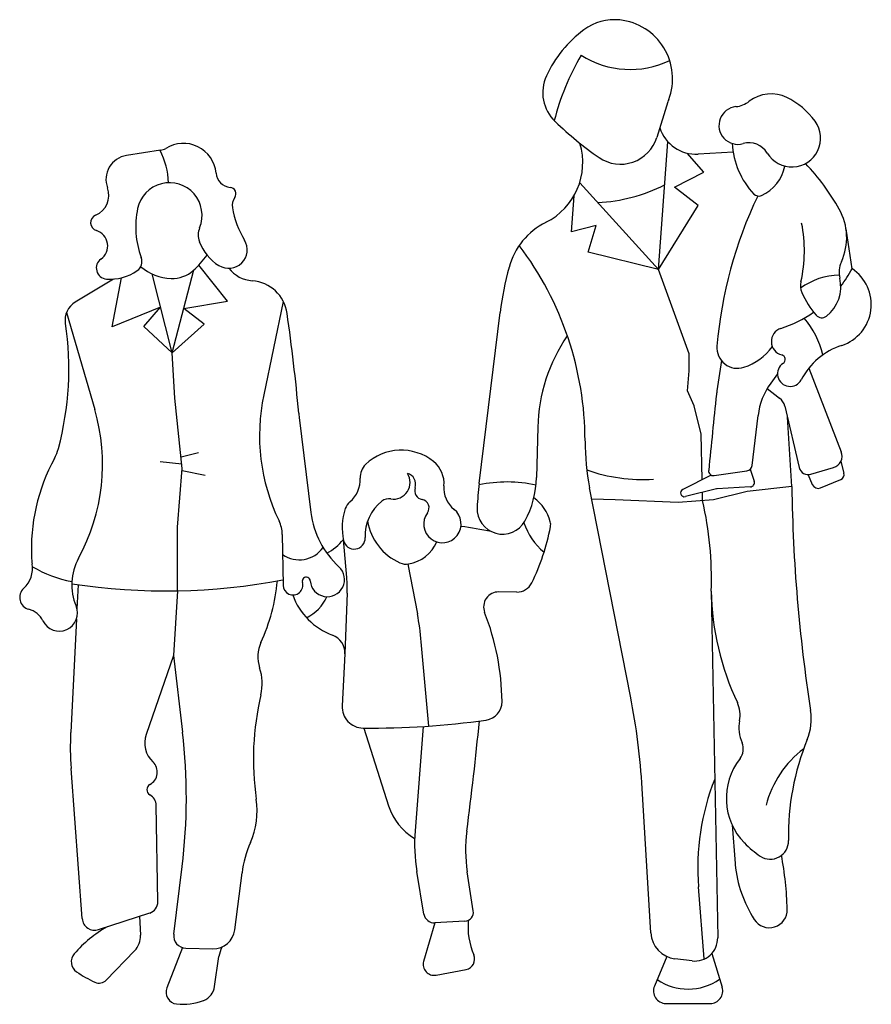
# Model space of a CAD drawing. Units: metres. Extents: x 449.44 to 451.12, y -3257.58 to -3255.63.
import ezdxf

# ---------------------------------------------------------------- set-up
doc = ezdxf.new("R2010")
doc.units = ezdxf.units.M
doc.header["$MEASUREMENT"] = 0

msp = doc.modelspace()

# ---------------------------------------------------------------- linework, layer by layer
for p, q in [((450.717, -3255.7944), (450.695, -3255.8649)), ((450.6982, -3256.1255), (450.7167, -3255.8731)), ((449.7137, -3255.8901), (449.6461, -3255.9006)), ((450.7878, -3255.9333), (450.7547, -3255.8958)), ((450.8459, -3255.8936), (450.7768, -3255.8978)), ((450.7303, -3255.9633), (450.7878, -3255.9333)), ((450.6982, -3256.1255), (450.5425, -3255.9544)), ((450.777, -3255.9991), (450.7303, -3255.9633)), ((450.5261, -3256.0516), (450.5313, -3255.98)), ((450.6982, -3256.1255), (450.777, -3255.9991)), ((450.5753, -3256.0391), (450.5261, -3256.0516)), ((450.5594, -3256.0916), (450.5753, -3256.0391)), ((451.0811, -3256.1242), (451.0692, -3256.0454)), ((450.6982, -3256.1255), (450.5594, -3256.0916)), ((449.7364, -3256.2905), (449.7795, -3256.1266)), ((449.8461, -3256.1885), (449.7891, -3256.1174)), ((450.7592, -3256.2926), (450.6982, -3256.1255)), ((449.6203, -3256.1447), (449.545, -3256.1904)), ((449.6176, -3256.2389), (449.6361, -3256.1423)), ((449.7364, -3256.2905), (449.6967, -3256.1345)), ((449.7134, -3256.2001), (449.6176, -3256.2389)), ((449.6808, -3256.2383), (449.7134, -3256.2001)), ((449.7596, -3256.2026), (449.8461, -3256.1885)), ((449.8, -3256.2339), (449.7596, -3256.2026)), ((449.9564, -3256.1891), (449.9176, -3256.3738)), ((449.5277, -3256.2109), (449.5835, -3256.4027)), ((450.3436, -3256.549), (450.3853, -3256.2105)), ((449.7364, -3256.2905), (449.6808, -3256.2383)), ((449.7364, -3256.2905), (449.8, -3256.2339)), ((449.7416, -3256.3804), (449.7364, -3256.2905)), ((450.7592, -3256.3261), (450.7592, -3256.2926)), ((450.8226, -3256.3057), (450.8139, -3256.3653)), ((450.9959, -3256.3205), (451.0598, -3256.4863)), ((450.7555, -3256.3657), (450.7592, -3256.3261)), ((450.9338, -3256.332), (450.9203, -3256.3502)), ((450.913, -3256.3612), (450.9378, -3256.3799)), ((449.7566, -3256.5192), (449.7416, -3256.3804)), ((450.7691, -3256.3954), (450.7555, -3256.3657)), ((450.7827, -3256.4512), (450.7691, -3256.3954)), ((450.9483, -3256.396), (450.9767, -3256.5173)), ((449.9878, -3256.4183), (450.0109, -3256.6062)), ((450.8835, -3256.5131), (450.8952, -3256.4141)), ((450.9622, -3256.5549), (450.9534, -3256.4178)), ((450.4596, -3256.4376), (450.4572, -3256.537)), ((450.7846, -3256.541), (450.7827, -3256.4512)), ((449.7541, -3256.4961), (449.7887, -3256.4875)), ((449.7126, -3256.5053), (449.7556, -3256.51)), ((449.7474, -3256.6349), (449.7566, -3256.5192)), ((450.9998, -3256.5306), (451.0447, -3256.5171)), ((451.0589, -3256.5053), (451.065, -3256.5284)), ((449.7563, -3256.5228), (449.8017, -3256.532)), ((450.8022, -3256.532), (450.7463, -3256.5607)), ((450.8084, -3256.5332), (450.8731, -3256.5238)), ((450.8798, -3256.5205), (450.8875, -3256.5444)), ((450.994, -3256.5314), (451.0024, -3256.5509)), ((450.6429, -3256.9694), (450.5621, -3256.5572)), ((450.8799, -3256.5555), (450.8145, -3256.5592)), ((450.9622, -3256.5549), (450.8739, -3256.5647)), ((451.0187, -3256.5576), (451.0589, -3256.5407)), ((450.8129, -3256.5595), (450.7516, -3256.5748)), ((450.7855, -3256.5826), (450.7852, -3256.5664)), ((450.8739, -3256.5647), (450.807, -3256.5811)), ((450.6126, -3256.5811), (450.5665, -3256.5795)), ((450.7372, -3256.5861), (450.6126, -3256.5811)), ((450.807, -3256.5811), (450.7372, -3256.5861)), ((449.7474, -3256.761), (449.7474, -3256.6349)), ((449.9543, -3256.6495), (449.9559, -3256.7499)), ((450.0818, -3256.7348), (450.0751, -3256.6598)), ((450.2026, -3256.7081), (450.2215, -3256.8065)), ((449.5507, -3256.7489), (449.5483, -3256.7964)), ((449.7474, -3256.761), (449.7394, -3256.8887)), ((450.0826, -3256.7658), (450.0782, -3256.8847)), ((450.4179, -3256.7635), (450.3825, -3256.7631)), ((450.8026, -3256.7614), (450.8154, -3257.4467)), ((449.5473, -3256.8165), (449.5359, -3257.0409)), ((450.2444, -3257.0284), (450.2293, -3256.8619)), ((449.7394, -3256.8887), (449.6851, -3257.0452)), ((449.7394, -3256.8887), (449.7571, -3257.0404)), ((450.0782, -3256.8853), (450.0727, -3256.988)), ((450.1156, -3257.0322), (450.1646, -3257.1861)), ((450.233, -3257.0291), (450.2169, -3257.2355)), ((449.5586, -3257.409), (449.5367, -3257.1121)), ((450.6831, -3257.4372), (450.6661, -3257.1518)), ((449.7081, -3257.3754), (449.705, -3257.185)), ((450.8439, -3257.2235), (450.8499, -3257.2998)), ((449.7397, -3257.4399), (449.7562, -3257.3059)), ((450.2344, -3257.4), (450.2204, -3257.3157)), ((450.3321, -3257.3935), (450.3202, -3257.3164)), ((449.8604, -3257.4312), (449.8747, -3257.3184)), ((450.7887, -3257.4887), (450.7774, -3257.3463)), ((449.5909, -3257.4307), (449.6921, -3257.3978)), ((449.6721, -3257.4043), (449.6738, -3257.4418)), ((450.3155, -3257.414), (450.256, -3257.4173)), ((450.2559, -3257.4173), (450.2338, -3257.4934)), ((449.6623, -3257.4723), (449.6062, -3257.5304)), ((449.7571, -3257.4663), (449.726, -3257.5457)), ((449.7633, -3257.4673), (449.8169, -3257.4686)), ((449.8206, -3257.543), (449.8291, -3257.4837)), ((450.7148, -3257.4835), (450.6902, -3257.5423)), ((450.7648, -3257.4923), (450.7309, -3257.4881)), ((450.8036, -3257.478), (450.8241, -3257.5446)), ((450.2585, -3257.5206), (450.318, -3257.5093)), ((450.7129, -3257.5765), (450.8006, -3257.5765))]:
    msp.add_line(p, q)
for centre, radius, start, end in [((450.6112, -3255.7332), 0.1012, 83.9544, 126.5371), ((450.6096, -3255.7485), 0.1166, 339.264, 83.9544), ((450.6927, -3255.8432), 0.2381, 126.5371, 155.1373), ((450.977, -3255.9559), 0.5006, 149.5484, 165.6181), ((450.6422, -3255.5507), 0.1797, 237.4286, 295.8101), ((450.5481, -3255.7762), 0.0787, 155.1373, 226.2364), ((450.9211, -3255.8496), 0.0711, 64.0607, 127.5822), ((450.796, -3255.819), 0.0828, 159.264, 162.664), ((450.846, -3255.7521), 0.052, 275.9683, 307.5822), ((450.8864, -3255.9209), 0.1503, 35.9154, 64.0607), ((450.8553, -3255.841), 0.0374, 95.9683, 286.085), ((450.3973, -3255.9336), 0.1393, 45.8635, 46.2365), ((450.9575, -3255.3563), 0.6651, 225.8635, 235.4985), ((450.962, -3255.8661), 0.057, 211.1228, 35.9154), ((450.7723, -3255.8233), 0.0746, 197.2958, 273.4443), ((449.7586, -3255.9415), 0.0652, 5.4529, 122.2204), ((450.4167, -3255.9145), 0.1319, 296.53, 16.7161), ((450.6233, -3255.8425), 0.0751, 235.4985, 342.664), ((451.0018, -3255.868), 0.158, 183.13, 223.4096), ((450.8773, -3255.9172), 0.042, 31.1228, 106.085), ((449.5874, -3255.9572), 0.1419, 1.1815, 28.1285), ((449.7097, -3255.8639), 0.0265, 278.801, 302.2204), ((449.6534, -3255.9477), 0.0477, 98.801, 200.3344), ((449.8546, -3255.9323), 0.0313, 185.4529, 264.0382), ((450.8687, -3255.9058), 0.0809, 294.2221, 348.9235), ((450.6646, -3256.226), 0.4486, 29.2779, 43.6646), ((449.7313, -3256.0186), 0.0644, 337.6107, 167.9253), ((449.5686, -3255.9791), 0.0427, 292.8544, 20.3344), ((449.85, -3255.976), 0.0127, 324.8041, 84.0383), ((450.5611, -3255.6641), 0.3299, 272.9694, 296.9199), ((449.8827, -3255.9991), 0.0273, 144.8041, 189.4412), ((451.6637, -3256.3488), 0.8527, 154.4118, 175.1745), ((450.8966, -3255.9676), 0.0131, 223.4096, 294.2221), ((449.8374, -3256.0413), 0.1729, 167.9253, 200.5895), ((450.0332, -3255.9741), 0.1798, 189.4412, 211.3997), ((450.956, -3256.0625), 0.1145, 335.3099, 29.2779), ((449.5915, -3256.0334), 0.0162, 112.8544, 252.9523), ((450.5385, -3256.1585), 0.1407, 116.53, 164.778), ((449.5774, -3256.0793), 0.0317, 305.2629, 72.9523), ((449.8257, -3256.0575), 0.0377, 157.6107, 200.478), ((450.7057, -3256.0886), 0.2811, 347.3291, 11.1968), ((449.879, -3256.0376), 0.0947, 200.478, 238.1142), ((449.8484, -3256.0869), 0.0366, 238.1142, 31.3997), ((449.912, -3256.4657), 0.6411, 0.0819, 37.1685), ((449.6083, -3256.1229), 0.0218, 125.2629, 265.3578), ((449.6548, -3256.1099), 0.0221, 305.035, 20.5895), ((449.6604, -3255.9944), 0.178, 311.5006, 324.663), ((451.1056, -3256.1313), 0.0501, 155.3099, 193.4195), ((449.6141, -3256.0519), 0.093, 265.3578, 305.035), ((449.7377, -3256.0457), 0.0978, 229.6478, 268.0166), ((449.7365, -3256.0804), 0.0631, 268.0166, 311.5006), ((449.8996, -3256.0837), 0.0645, 218.0535, 265.7672), ((451.014, -3256.2878), 0.6335, 164.778, 172.9874), ((450.8636, -3256.0078), 0.2467, 322.3166, 331.8661), ((451.0341, -3256.195), 0.0851, 288.2289, 56.463), ((449.8893, -3256.2233), 0.0754, 8.2025, 85.7672), ((451.0588, -3256.2707), 0.134, 91.308, 126.3337), ((450.9853, -3256.16), 0.0735, 308.032, 13.4195), ((451.0136, -3256.1578), 0.0345, 167.3291, 202.6254), ((451.1299, -3256.1095), 0.1603, 202.6254, 221.6554), ((449.5665, -3256.226), 0.0417, 121.236, 188.6033), ((446.2915, -3256.7419), 3.7103, 5.1362, 8.2025), ((450.8636, -3256.0078), 0.2467, 288.136, 304.9423), ((450.8575, -3256.3332), 0.1702, 13.0582, 40.865), ((451.0213, -3256.2059), 0.0152, 221.6554, 308.032), ((448.9262, -3256.3229), 0.606, 345.0046, 8.6033), ((450.9489, -3256.2682), 0.0273, 108.136, 255.4745), ((450.794, -3256.4456), 0.3345, 145.5896, 178.6314), ((450.8544, -3256.2805), 0.0406, 175.1745, 288.3607), ((450.8309, -3256.2097), 0.1152, 288.3607, 323.5026), ((451.1046, -3256.4089), 0.1401, 108.2289, 152.2033), ((450.9397, -3256.3035), 0.00926, 303.7048, 75.4745), ((450.9586, -3256.332), 0.0249, 123.7048, 332.2033), ((451.0288, -3256.4299), 0.1345, 143.7051, 173.2593), ((450.2978, -3256.4537), 0.3885, 168.1246, 205.7616), ((464.2908, -3257.8332), 13.5567, 173.8135, 174.453), ((451.0011, -3256.3927), 0.1892, 171.6906, 173.8135), ((450.9208, -3256.4025), 0.0283, 13.1863, 53.0042), ((449.2116, -3256.5107), 0.3872, 331.2997, 16.2021), ((450.2508, -3256.386), 0.265, 185.1362, 187.0083), ((449.4271, -3256.4571), 0.0874, 331.2766, 345.0046), ((451.0375, -3256.4641), 0.4844, 180.0819, 191.0857), ((449.8296, -3256.6777), 0.3715, 151.2766, 183.0758), ((450.1895, -3256.585), 0.1021, 51.0866, 133.7218), ((451.038, -3256.4947), 0.0234, 286.734, 21.0896), ((450.1428, -3256.5362), 0.0345, 133.7218, 183.4198), ((450.2188, -3256.5487), 0.0554, 355.0338, 51.0866), ((450.8713, -3256.5117), 0.0122, 278.3048, 353.2593), ((450.9945, -3256.5131), 0.0183, 193.1863, 286.734), ((450.0521, -3256.5416), 0.0563, 309.8587, 3.4198), ((450.174, -3256.5468), 0.033, 260.9372, 32.775), ((450.1961, -3256.5501), 0.022, 341.7284, 75.2715), ((450.2705, -3256.5326), 0.1868, 331.0528, 358.6314), ((450.6687, -3256.1999), 0.3411, 250.8142, 273.3338), ((450.807, -3256.5237), 0.00955, 174.453, 278.3048), ((451.0549, -3256.5311), 0.0105, 292.6817, 14.9354), ((450.2341, -3256.5627), 0.018, 161.7284, 259.6631), ((450.3272, -3256.5581), 0.0534, 175.0338, 231.544), ((450.9294, -3256.6211), 0.5902, 172.9874, 177.6153), ((450.3985, -3256.8131), 0.2673, 77.5346, 101.9242), ((450.8795, -3256.547), 0.00848, 273.2612, 17.8661), ((454.0762, -3256.5167), 3.1143, 180.7033, 188.8817), ((451.0139, -3256.546), 0.0125, 203.1272, 292.6817), ((450.4061, -3256.6439), 0.0807, 14.0023, 55.4755), ((450.7497, -3256.5674), 0.00756, 117.1942, 283.9871), ((450.815, -3256.5677), 0.00845, 93.2612, 103.9871), ((450.1076, -3256.6081), 0.0302, 129.8587, 161.4727), ((450.2035, -3256.6514), 0.0854, 127.7024, 182.8905), ((450.1652, -3256.6019), 0.0228, 80.9372, 127.7024), ((450.2279, -3256.5968), 0.0167, 323.3551, 79.6631), ((450.3899, -3256.5986), 0.0503, 177.6153, 331.0528), ((450.1284, -3256.7355), 0.6746, 357.8001, 13.0911), ((450.1831, -3256.585), 0.1735, 187.0083, 227.7329), ((450.1911, -3256.6361), 0.1184, 161.4727, 192.3794), ((450.271, -3256.6289), 0.037, 143.3552, 51.544), ((449.89, -3256.6505), 0.0643, 0.941, 25.7616), ((450.2324, -3256.6044), 0.111, 189.5696, 245.8303), ((450.1561, -3257.7127), 1.0897, 78.8046, 82.0068), ((450.5572, -3256.5832), 0.1324, 198.9939, 229.918), ((450.0431, -3256.5482), 0.45, 334.0381, 348.9085), ((450.4612, -3256.6301), 0.0239, 348.9085, 14.0023), ((449.9865, -3256.5844), 0.1164, 298.7348, 319.6298), ((450.0966, -3256.6568), 0.0216, 192.3794, 2.8905), ((450.1913, -3256.6341), 0.0749, 280.01, 336.3197), ((449.988, -3256.6417), 0.0579, 235.1811, 324.3711), ((449.406, -3256.7162), 0.0544, 312.6348, 9.3645), ((449.548, -3256.6928), 0.0895, 183.0758, 189.3645), ((449.5748, -3256.5249), 0.2204, 238.7071, 260.4336), ((449.6463, -3256.7487), 0.1083, 151.2997, 202.8363), ((450.0435, -3256.7386), 0.034, 184.7603, 47.733), ((450.1991, -3256.6786), 0.0297, 245.8303, 280.01), ((449.7241, -3255.5343), 1.2269, 261.2736, 280.8825), ((449.5707, -3256.7068), 0.3755, 335.4217, 354.744), ((449.9754, -3256.7496), 0.0195, 180.941, 16.0467), ((450.0018, -3256.742), 0.00787, 4.7603, 196.0467), ((449.8337, -3256.7567), 0.2491, 357.9123, 5.0565), ((450.4183, -3256.7309), 0.0326, 269.3221, 334.0381), ((449.4592, -3256.774), 0.0242, 132.6347, 255.4266), ((450.0985, -3256.7252), 0.1311, 199.5835, 250.0786), ((450.3822, -3256.7928), 0.0297, 89.3221, 201.3539), ((451.3417, -3256.7513), 0.5392, 181.0735, 205.3311), ((449.5133, -3256.8047), 0.036, 205.686, 22.8363), ((449.9676, -3256.7407), 0.0812, 295.23, 336.8907), ((449.4424, -3256.8388), 0.0427, 25.686, 75.4265), ((449.6686, -3256.9126), 0.563, 5.1699, 10.862), ((449.888, -3256.986), 0.5009, 0.6846, 21.3539), ((450.0411, -3256.8833), 0.0371, 356.9445, 70.0786), ((449.9743, -3256.8914), 0.0683, 155.4217, 198.5386), ((449.8171, -3256.9441), 0.0975, 346.7098, 18.5386), ((450.4494, -3257.0935), 0.5522, 166.7098, 188.2522), ((450.3525, -3256.9804), 0.0364, 278.0637, 0.6846), ((449.2939, -3257.2337), 1.3747, 3.4154, 11.0857), ((450.8022, -3257.0066), 0.0576, 348.8838, 25.3311), ((450.1146, -3256.9903), 0.0419, 176.9445, 269.3458), ((450.8928, -3257.0141), 0.1077, 337.7905, 8.8817), ((450.1325, -3255.4273), 1.605, 269.3458, 278.0637), ((443.6907, -3256.3702), 6.6849, 352.56, 354.4368), ((450.9311, -3257.0319), 0.0737, 168.8838, 203.6111), ((450.1099, -3257.0699), 0.5748, 177.1019, 184.2125), ((448.6495, -3257.1694), 1.1151, 352.9682, 6.6441), ((449.7334, -3257.0619), 0.0511, 160.863, 226.938), ((450.8355, -3257.0737), 0.0306, 321.8494, 23.6111), ((451.4583, -3257.245), 0.5031, 157.7905, 181.0898), ((451.1111, -3257.2376), 0.207, 127.3703, 165.2005), ((449.6796, -3257.1194), 0.0276, 297.9733, 46.938), ((450.9594, -3257.171), 0.1269, 141.8494, 224.06), ((451.2513, -3257.3087), 0.4754, 158.3244, 184.5391), ((449.698, -3257.154), 0.0115, 117.9733, 240.976), ((449.6806, -3257.1855), 0.0244, 0.9598, 60.976), ((449.7474, -3257.1953), 0.1572, 336.2114, 8.2522), ((450.275, -3257.1509), 0.1159, 197.651, 239.4338), ((450.5477, -3257.2613), 0.3318, 175.5388, 189.4366), ((450.6022, -3257.2728), 0.2853, 172.56, 188.788), ((450.0879, -3257.3454), 0.2149, 156.2114, 172.7962), ((450.9193, -3257.2553), 0.0361, 236.9218, 1.0898), ((450.8505, -3257.2764), 0.0246, 43.4347, 44.059), ((450.9941, -3257.1404), 0.1731, 223.4347, 236.9218), ((450.2525, -3257.4115), 0.7008, 1.7364, 10.5146), ((450.9929, -3257.2885), 0.1434, 184.5127, 185.4023), ((451.092, -3257.2791), 0.243, 185.4023, 212.7496), ((449.685, -3257.3758), 0.0232, 288.0036, 0.9598), ((450.3145, -3257.3963), 0.0178, 273.176, 8.7879), ((450.9175, -3257.3914), 0.0355, 212.7496, 1.7364), ((449.5833, -3257.4071), 0.0248, 184.2125, 288.0036), ((450.2549, -3257.3966), 0.0207, 189.4366, 273.176), ((450.4598, -3257.4256), 0.1382, 174.463, 203.506), ((449.7305, -3257.6414), 0.2485, 119.5057, 139.006), ((449.818, -3257.4259), 0.0427, 268.5724, 352.7962), ((449.6326, -3257.4437), 0.0413, 316.0363, 2.6112), ((449.7639, -3257.4429), 0.0244, 172.9682, 268.5724), ((450.7376, -3257.434), 0.0546, 183.4154, 262.9452), ((450.7703, -3257.4476), 0.0451, 262.9452, 1.0735), ((449.8924, -3257.4928), 0.0639, 154.4196, 171.8203), ((449.5611, -3257.4942), 0.0241, 139.006, 235.8464), ((450.3141, -3257.489), 0.0207, 280.703, 23.506), ((450.2545, -3257.4994), 0.0215, 163.8435, 280.703), ((449.6906, -3257.3033), 0.2547, 235.8464, 245.2278), ((449.5921, -3257.5168), 0.0197, 245.2278, 316.0363), ((450.757, -3257.4394), 0.1089, 235.656, 304.8622), ((449.7479, -3257.5543), 0.0235, 158.6026, 263.677), ((449.7861, -3257.5381), 0.0348, 291.5485, 351.8203), ((450.7129, -3257.5519), 0.0247, 157.2386, 270), ((450.8006, -3257.5519), 0.0247, 270, 17.1823), ((449.7576, -3257.466), 0.1123, 263.677, 291.5485)]:
    msp.add_arc(centre, radius, start, end)

doc.saveas('drawing.dxf')
